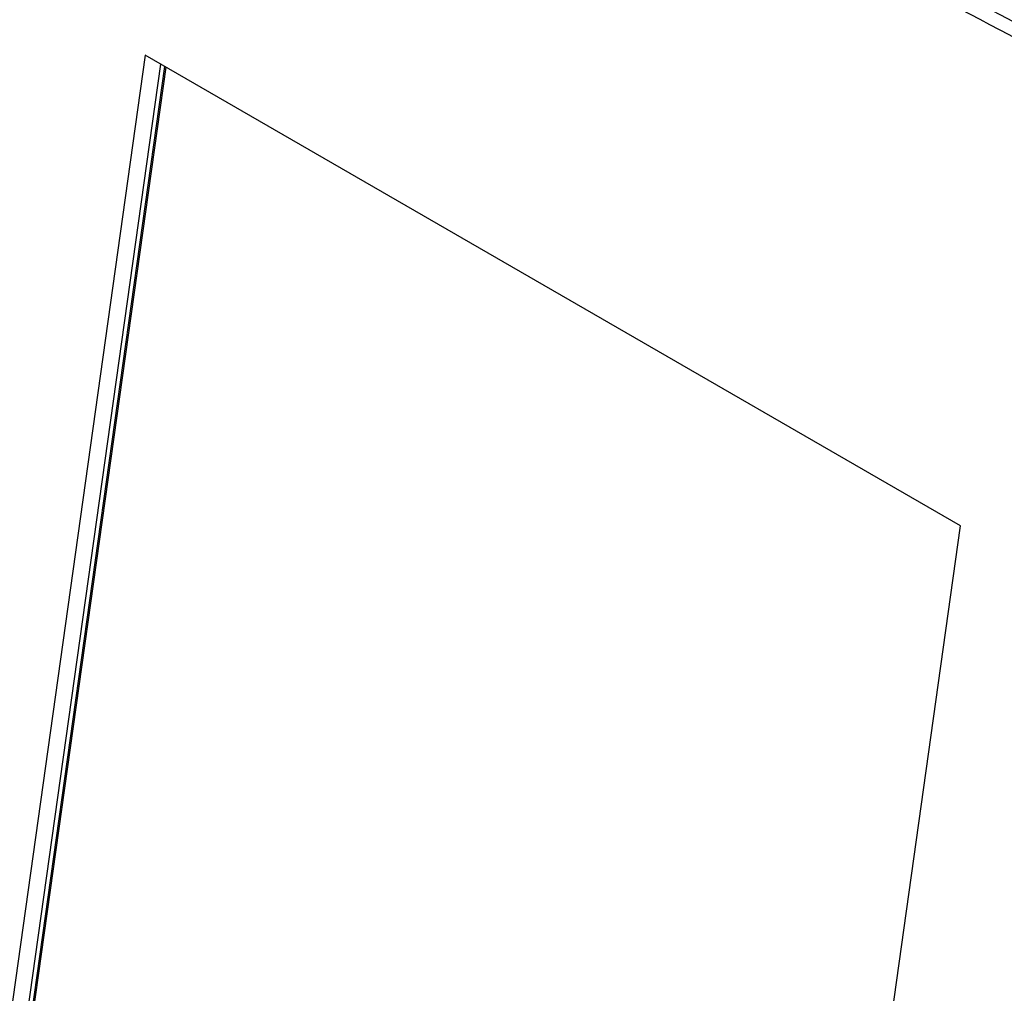
# Paper-space layout 'Sheet2' of a CAD drawing. Units: inches. Extents: x 5 to 234, y 4 to 148.
# Drawn here: x 67 to 69, y 70 to 71 of the extents above; entities that cross this region are included whole.
import ezdxf

# ---------------------------------------------------------------- set-up
doc = ezdxf.new("R2010")
doc.units = ezdxf.units.IN
doc.header["$MEASUREMENT"] = 0

psp = doc.layouts.new('Sheet2')

# ---------------------------------------------------------------- linework, layer by layer
at = {"color": 7, "linetype": 'Continuous', "lineweight": 25, "ltscale": 14}
for p, q in [((67.5527, 71.3703), (67.2806, 69.4308)), ((69.1201, 70.4655), (67.5527, 71.3703)), ((67.582, 71.3534), (67.314, 69.4433)), ((67.5897, 71.349), (67.3227, 69.4466)), ((67.5921, 71.3476), (67.3255, 69.4476)), ((68.8479, 68.526), (69.1201, 70.4655))]:
    psp.add_line(p, q, dxfattribs=at)
for points, knots in [([(64.2793, 68.788), (64.2781, 68.7974), (64.2696, 68.8625), (64.2244, 69.2251), (64.1728, 69.7337), (64.1151, 70.4981), (64.0787, 71.2049), (64.0613, 71.9982), (64.0681, 72.6336), (64.0794, 73.1849), (64.0909, 73.6514), (64.1143, 74.1172), (64.1583, 74.5802), (64.2121, 74.9494), (64.277, 75.2302), (64.3412, 75.4253), (64.421, 75.6166), (64.5166, 75.8014), (64.6255, 75.9773), (64.7587, 76.1597), (64.9204, 76.3379), (65.1083, 76.5048), (65.3026, 76.6532), (65.4998, 76.7902), (65.9579, 77.1086), (66.7122, 77.6391), (67.766, 78.3497), (68.8668, 79.0752), (69.9799, 79.7886), (70.9171, 80.3733), (71.8541, 80.946), (72.6034, 81.3945), (73.3512, 81.8339), (73.8173, 82.1054), (74.119, 82.2806), (74.2651, 82.3654), (74.3185, 82.3964), (74.3488, 82.4139)], [0, 0, 0, 0, 0.001396, 0.009661, 0.053837, 0.076755, 0.122594, 0.157883, 0.193171, 0.215767, 0.2384, 0.261012, 0.283573, 0.306111, 0.31588, 0.325679, 0.335442, 0.345207, 0.355008, 0.364773, 0.377643, 0.390585, 0.403687, 0.416862, 0.42993, 0.494906, 0.566602, 0.638281, 0.712187, 0.786093, 0.823046, 0.896952, 0.933905, 0.970858, 0.989334, 0.993953, 1, 1, 1, 1]), ([(64.3567, 68.7663), (64.3554, 68.7827), (64.3512, 68.84), (64.3279, 69.158), (64.298, 69.6043), (64.2588, 70.299), (64.2186, 71.1769), (64.1898, 72.2117), (64.1813, 73.2571), (64.189, 73.9392), (64.1954, 74.4007), (64.2034, 74.6433), (64.2248, 74.8884), (64.2686, 75.1427), (64.3459, 75.4022), (64.4554, 75.6588), (64.5919, 75.8975), (64.74, 76.1012), (64.8949, 76.2651), (65.048, 76.3963), (65.3766, 76.6384), (65.9766, 77.0644), (66.9928, 77.7763), (68.1089, 78.5309), (69.2223, 79.26), (70.1909, 79.8769), (71.1621, 80.4783), (71.9742, 80.9662), (72.6252, 81.3481), (73.1147, 81.6306), (73.6149, 81.9178), (74.0226, 82.1514), (74.2869, 82.3034), (74.3845, 82.3598), (74.4121, 82.3759), (74.4194, 82.3802)], [0, 0, 0, 0, 0.002436, 0.008528, 0.047294, 0.068723, 0.111584, 0.177307, 0.221498, 0.26569, 0.277567, 0.289476, 0.301318, 0.313106, 0.325914, 0.338726, 0.351508, 0.364291, 0.374727, 0.385225, 0.39572, 0.44008, 0.504897, 0.597494, 0.661033, 0.724573, 0.788113, 0.851655, 0.883425, 0.91519, 0.946947, 0.980889, 0.994577, 0.998547, 1, 1, 1, 1]), ([(74.4197, 82.3801), (74.4123, 82.3758), (74.3848, 82.3597), (74.2763, 82.2966), (74.0127, 82.1443), (73.6075, 81.9097), (73.1226, 81.6276), (72.6373, 81.3443), (71.9909, 80.9622), (71.182, 80.4747), (70.2129, 79.8739), (69.2453, 79.2573), (68.1325, 78.5284), (67.0164, 77.7736), (66.0009, 77.0624), (65.3997, 76.635), (65.0732, 76.3945), (64.92, 76.264), (64.7638, 76.1), (64.6134, 75.8953), (64.4741, 75.6543), (64.3621, 75.395), (64.2828, 75.1334), (64.2378, 74.8779), (64.2158, 74.6325), (64.2075, 74.3896), (64.2008, 73.9287), (64.1926, 73.248), (64.1992, 72.2054), (64.2253, 71.173), (64.2629, 70.2969), (64.3001, 69.6031), (64.3289, 69.1574), (64.3516, 68.8396), (64.3557, 68.7825), (64.3569, 68.7662)], [0, 0, 0, 0, 0.001452, 0.005417, 0.021277, 0.052998, 0.08472, 0.116451, 0.14819, 0.21167, 0.275151, 0.338631, 0.402111, 0.494622, 0.559378, 0.603698, 0.614246, 0.624795, 0.635279, 0.648196, 0.661112, 0.674075, 0.687034, 0.698858, 0.710738, 0.722684, 0.734599, 0.778742, 0.822886, 0.888535, 0.931349, 0.952756, 0.991507, 0.997566, 1, 1, 1, 1]), ([(67.868, 72.1019), (67.9648, 72.0576), (68.2635, 71.9206), (68.7618, 71.6765), (69.3616, 71.3634), (69.957, 71.0314), (70.4469, 70.7408), (70.7377, 70.5593), (70.8333, 70.4996)], [0, 0, 0, 0, 0.096477, 0.297761, 0.499049, 0.700242, 0.901437, 1, 1, 1, 1]), ([(70.8308, 70.4747), (70.8308, 70.4747), (70.7355, 70.5344), (70.4451, 70.7139), (69.9568, 71.003), (69.3634, 71.3332), (68.7655, 71.6439), (68.2678, 71.8863), (67.9692, 72.0231), (67.8717, 72.0676)], [0, 0, 0, 0, 0.000001, 0.098507, 0.299534, 0.500561, 0.70162, 0.902681, 1, 1, 1, 1])]:
    psp.add_open_spline(points, degree=3, knots=knots, dxfattribs=at)

doc.saveas('drawing.dxf')
